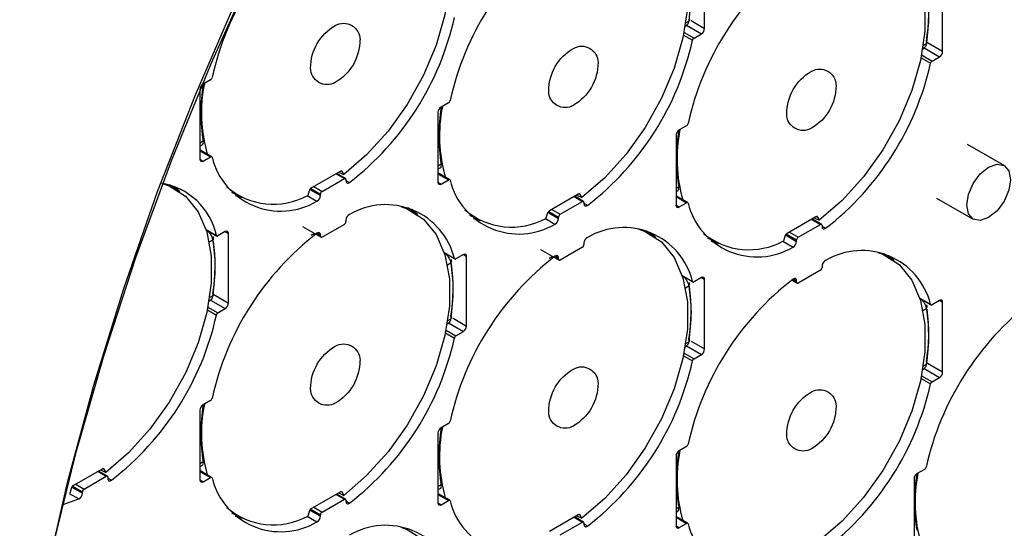
# Model space of a CAD drawing. Extents: x 13.2 to 105.2, y 1.2 to 77.7.
# Drawn here: x 20.2 to 22.4, y 57.6 to 58.7 of the extents above; entities that cross this region are included whole.
import ezdxf

# ---------------------------------------------------------------- set-up
doc = ezdxf.new("R2010")
doc.units = 0
doc.header["$MEASUREMENT"] = 0
doc.layers.get('0').update_dxf_attribs({"linetype": 'CONTINUOUS'})
doc.layers.add('OBJECT', color=7, linetype='CONTINUOUS')

# ---------------------------------------------------------------- blocks, each defined once
blk = doc.blocks.new('LEFT4', base_point=(13.665, 9.071))
for start, end in [(300, 0), (240, 300)]:
    blk.add_arc((13.809, 8.821), 0.289, start, end)
blk = doc.blocks.new('LEFT3', base_point=(13.665, 9.071))
blk.add_arc((14.098, 9.321), 0.866, 180, 240)
blk = doc.blocks.new('LEFT2', base_point=(13.665, 9.071))
for start, end in [(120, 180), (60, 120)]:
    blk.add_arc((13.52, 9.321), 0.289, start, end)
blk = doc.blocks.new('LEFT1', base_point=(13.665, 9.071))
blk.add_arc((13.232, 8.821), 0.866, 0, 60)
blk = doc.blocks.new('left')
for name in ['LEFT2', 'LEFT1', 'LEFT3', 'LEFT4']:
    blk.add_blockref(name, (0, 0))

msp = doc.modelspace()

# ---------------------------------------------------------------- linework, layer by layer
for p, q in [((21.7478, 58.6822), (21.7478, 58.8374)), ((22.2782, 58.6312), (22.2782, 58.7863)), ((21.7047, 58.6873), (21.7086, 58.6896)), ((21.7059, 58.6947), (21.7125, 58.6985)), ((21.7077, 58.6891), (21.7408, 58.67)), ((21.718, 58.6995), (21.7478, 58.6822)), ((21.7009, 58.6671), (21.7209, 58.6555)), ((21.7021, 58.6732), (21.7243, 58.6605)), ((21.7243, 58.6605), (21.7408, 58.67)), ((22.2339, 58.6369), (22.2378, 58.6391)), ((22.2351, 58.6442), (22.2417, 58.6481)), ((22.2369, 58.6386), (22.2711, 58.6189)), ((22.2442, 58.6507), (22.2782, 58.6312)), ((22.2301, 58.6166), (22.2512, 58.6044)), ((22.2313, 58.6228), (22.2546, 58.6094)), ((22.2546, 58.6094), (22.2711, 58.6189)), ((20.6471, 58.5673), (20.6306, 58.5578)), ((20.6235, 58.5456), (20.6235, 58.3904)), ((21.1612, 58.5056), (21.1571, 58.5033)), ((21.1775, 58.5163), (21.1609, 58.5067)), ((21.1612, 58.5056), (21.1612, 58.5069)), ((21.1539, 58.4945), (21.1539, 58.3393)), ((21.7078, 58.4652), (21.6913, 58.4557)), ((21.6842, 58.4434), (21.6842, 58.2883)), ((20.6308, 58.4305), (20.6235, 58.4263)), ((20.6235, 58.4196), (20.6287, 58.4226)), ((22.4152, 58.3765), (22.3339, 58.4235)), ((20.6496, 58.3961), (20.6235, 58.4112)), ((20.6235, 58.4095), (20.6471, 58.3959)), ((20.6306, 58.3863), (20.6471, 58.3959)), ((20.6235, 58.3904), (20.6306, 58.3863)), ((21.1612, 58.3794), (21.1539, 58.3752)), ((20.9359, 58.3636), (20.872, 58.3267)), ((20.9267, 58.3583), (20.9453, 58.3475)), ((20.9478, 58.3478), (20.9282, 58.3591)), ((20.9325, 58.3616), (20.944, 58.3562)), ((20.9404, 58.363), (20.9377, 58.3643)), ((20.9404, 58.363), (20.9397, 58.3638)), ((20.941, 58.3626), (20.9404, 58.363)), ((20.944, 58.3562), (20.9404, 58.363)), ((20.944, 58.3562), (20.941, 58.3626)), ((21.1539, 58.3685), (21.159, 58.3715)), ((21.18, 58.345), (21.1539, 58.3601)), ((21.1539, 58.3584), (21.1775, 58.3448)), ((20.5763, 58.3199), (20.5561, 58.3333)), ((20.5785, 58.3184), (20.5663, 58.3302)), ((20.8772, 58.3297), (20.8958, 58.319)), ((20.8958, 58.319), (20.9453, 58.3475)), ((20.9488, 58.3455), (20.9488, 58.3424)), ((20.9488, 58.3435), (20.9568, 58.3389)), ((21.1539, 58.3393), (21.1609, 58.3353)), ((21.1609, 58.3353), (21.1775, 58.3448)), ((20.6941, 58.3171), (20.7158, 58.3064)), ((20.702, 58.3098), (20.7183, 58.3052)), ((20.8628, 58.3095), (20.8843, 58.2971)), ((20.8668, 58.3198), (20.8639, 58.3099)), ((20.8686, 58.3234), (20.8922, 58.3098)), ((20.8704, 58.3255), (20.8922, 58.3128)), ((20.8922, 58.3098), (20.8922, 58.3128)), ((21.4662, 58.3125), (21.4023, 58.2756)), ((21.4781, 58.2967), (21.4585, 58.308)), ((21.4629, 58.3106), (21.4743, 58.3051)), ((21.4708, 58.3119), (21.468, 58.3132)), ((21.4708, 58.3119), (21.47, 58.3128)), ((21.4714, 58.3115), (21.4708, 58.3119)), ((21.4743, 58.3051), (21.4708, 58.3119)), ((21.4743, 58.3051), (21.4714, 58.3115)), ((21.6904, 58.329), (21.6842, 58.3254)), ((21.6842, 58.3187), (21.6882, 58.3211)), ((21.7103, 58.294), (21.6842, 58.309)), ((21.6842, 58.3073), (21.7078, 58.2937)), ((21.4261, 58.2679), (21.4756, 58.2964)), ((21.457, 58.3072), (21.4756, 58.2964)), ((21.4791, 58.2944), (21.4791, 58.2913)), ((21.4791, 58.2925), (21.4871, 58.2879)), ((21.6842, 58.2883), (21.6913, 58.2842)), ((21.6913, 58.2842), (21.7078, 58.2937)), ((22.2649, 58.304), (22.3462, 58.257)), ((21.1066, 58.2688), (21.0865, 58.2822)), ((21.1089, 58.2673), (21.0967, 58.2791)), ((21.2244, 58.266), (21.2461, 58.2553)), ((21.3972, 58.2687), (21.3942, 58.2588)), ((21.3989, 58.2723), (21.4226, 58.2587)), ((21.4007, 58.2744), (21.4226, 58.2617)), ((21.4075, 58.2786), (21.4261, 58.2679)), ((20.9453, 58.2455), (20.8958, 58.2169)), ((20.9488, 58.2547), (20.9488, 58.2516)), ((21.2323, 58.2588), (21.2486, 58.2541)), ((21.3931, 58.2584), (21.4146, 58.246)), ((21.4226, 58.2587), (21.4226, 58.2617)), ((21.9954, 58.2621), (21.9315, 58.2252)), ((21.9564, 58.2168), (22.0059, 58.2454)), ((21.9862, 58.2567), (22.0059, 58.2454)), ((22.0084, 58.2456), (21.9877, 58.2576)), ((21.9921, 58.2601), (22.0035, 58.2547)), ((22, 58.2614), (21.9972, 58.2628)), ((22, 58.2614), (21.9992, 58.2623)), ((22.0006, 58.2611), (22, 58.2614)), ((22.0035, 58.2547), (22, 58.2614)), ((22.0035, 58.2547), (22.0006, 58.2611)), ((22.0095, 58.2433), (22.0095, 58.2403)), ((20.6374, 58.2338), (20.6602, 58.2206)), ((20.6377, 58.2329), (20.6611, 58.2194)), ((20.6801, 58.2292), (20.6636, 58.2196)), ((20.6801, 58.2292), (20.6872, 58.2251)), ((20.6872, 58.0699), (20.6872, 58.2251)), ((20.8521, 58.2404), (20.8933, 58.2166)), ((20.8788, 58.225), (20.8711, 58.2205)), ((20.8828, 58.2244), (20.8922, 58.2189)), ((20.8852, 58.2261), (20.8922, 58.222)), ((20.8922, 58.2189), (20.8922, 58.222)), ((21.6369, 58.2177), (21.6168, 58.2312)), ((21.6392, 58.2162), (21.627, 58.228)), ((21.9281, 58.2219), (21.9529, 58.2076)), ((21.9299, 58.224), (21.9529, 58.2107)), ((21.9367, 58.2282), (21.9564, 58.2168)), ((22.0095, 58.2414), (22.0175, 58.2368)), ((20.6445, 58.2065), (20.6518, 58.2107)), ((21.4791, 58.2036), (21.4791, 58.2005)), ((21.7546, 58.2151), (21.7753, 58.2049)), ((21.7626, 58.2077), (21.7795, 58.2029)), ((21.9223, 58.208), (21.9449, 58.1949)), ((21.9264, 58.2183), (21.9234, 58.2084)), ((21.9529, 58.2076), (21.9529, 58.2107)), ((21.1677, 58.1827), (21.1905, 58.1695)), ((21.168, 58.1818), (21.1914, 58.1683)), ((21.2104, 58.1781), (21.1939, 58.1685)), ((21.2104, 58.1781), (21.2175, 58.174)), ((21.3825, 58.1893), (21.4236, 58.1656)), ((21.4756, 58.1944), (21.4261, 58.1658)), ((22.1661, 58.1673), (22.1469, 58.1801)), ((22.1699, 58.1647), (22.1573, 58.1769)), ((21.1748, 58.1554), (21.1822, 58.1596)), ((21.2175, 58.0188), (21.2175, 58.174)), ((21.4091, 58.1739), (21.4014, 58.1694)), ((21.4131, 58.1733), (21.4226, 58.1678)), ((21.4155, 58.175), (21.4226, 58.1709)), ((21.4226, 58.1678), (21.4226, 58.1709)), ((22.0059, 58.1433), (21.9564, 58.1147)), ((22.0095, 58.1525), (22.0095, 58.1494)), ((21.698, 58.1316), (21.7209, 58.1185)), ((21.6983, 58.1307), (21.7218, 58.1172)), ((21.7408, 58.127), (21.7243, 58.1175)), ((21.7408, 58.127), (21.7478, 58.1229)), ((21.7478, 57.9678), (21.7478, 58.1229)), ((21.9421, 58.1213), (21.9539, 58.1145)), ((21.9434, 58.1222), (21.9529, 58.1168)), ((21.9458, 58.1239), (21.9529, 58.1198)), ((21.9529, 58.1168), (21.9529, 58.1198)), ((20.6544, 58.0889), (20.6872, 58.0699)), ((21.7051, 58.1043), (21.7125, 58.1085)), ((20.6441, 58.075), (20.6479, 58.0773)), ((20.6452, 58.0824), (20.6518, 58.0862)), ((20.6471, 58.0768), (20.6801, 58.0577)), ((22.2273, 58.0812), (22.2512, 58.0674)), ((22.2275, 58.0803), (22.2521, 58.0661)), ((22.2711, 58.0759), (22.2546, 58.0664)), ((22.2711, 58.0759), (22.2782, 58.0718)), ((22.2782, 57.9167), (22.2782, 58.0718)), ((20.6402, 58.0548), (20.6602, 58.0432)), ((20.6415, 58.0609), (20.6636, 58.0482)), ((20.6636, 58.0482), (20.6801, 58.0577)), ((22.2343, 58.0539), (22.2417, 58.0581)), ((21.1744, 58.024), (21.1782, 58.0262)), ((21.1755, 58.0313), (21.1822, 58.0351)), ((21.1774, 58.0257), (21.2104, 58.0066)), ((21.1877, 58.0361), (21.2175, 58.0188)), ((21.1706, 58.0037), (21.1905, 57.9921)), ((21.1718, 58.0098), (21.1939, 57.9971)), ((21.1939, 57.9971), (21.2104, 58.0066)), ((21.7059, 57.9802), (21.7125, 57.984)), ((21.718, 57.985), (21.7478, 57.9678)), ((21.7021, 57.9588), (21.7243, 57.946)), ((21.7047, 57.9729), (21.7086, 57.9751)), ((21.7077, 57.9746), (21.7408, 57.9555)), ((21.7009, 57.9526), (21.7209, 57.9411)), ((21.7243, 57.946), (21.7408, 57.9555)), ((22.2442, 57.9363), (22.2782, 57.9167)), ((22.2339, 57.9224), (22.2378, 57.9247)), ((22.2351, 57.9298), (22.2417, 57.9336)), ((22.2369, 57.9242), (22.2711, 57.9044)), ((22.2301, 57.9022), (22.2512, 57.89)), ((22.2313, 57.9083), (22.2546, 57.8949)), ((22.2546, 57.8949), (22.2711, 57.9044)), ((20.6471, 57.8529), (20.6306, 57.8433)), ((20.6235, 57.8311), (20.6235, 57.676)), ((20.6308, 57.8422), (20.6268, 57.8399)), ((20.6308, 57.8422), (20.6309, 57.8435)), ((21.1612, 57.7911), (21.1571, 57.7888)), ((21.1775, 57.8018), (21.1609, 57.7923)), ((21.1612, 57.7911), (21.1612, 57.7924)), ((21.1539, 57.78), (21.1539, 57.6249)), ((21.7078, 57.7507), (21.6913, 57.7412)), ((20.6308, 57.716), (20.6235, 57.7118)), ((21.6842, 57.7289), (21.6842, 57.5738)), ((20.4056, 57.7002), (20.3417, 57.6633)), ((20.3964, 57.6949), (20.415, 57.6841)), ((20.4175, 57.6844), (20.3978, 57.6957)), ((20.4022, 57.6982), (20.4137, 57.6928)), ((20.4101, 57.6996), (20.4074, 57.7009)), ((20.4101, 57.6996), (20.4093, 57.7005)), ((20.4107, 57.6992), (20.4101, 57.6996)), ((20.4137, 57.6928), (20.4101, 57.6996)), ((20.4137, 57.6928), (20.4107, 57.6992)), ((20.6235, 57.7051), (20.6287, 57.7081)), ((20.6496, 57.6816), (20.6235, 57.6967)), ((20.6235, 57.695), (20.6471, 57.6814)), ((22.2381, 57.6996), (22.2216, 57.6901)), ((20.3655, 57.6556), (20.415, 57.6841)), ((20.4185, 57.6821), (20.4185, 57.679)), ((20.4185, 57.6802), (20.4265, 57.6755)), ((20.6235, 57.676), (20.6306, 57.6719)), ((20.6306, 57.6719), (20.6471, 57.6814)), ((22.2145, 57.6778), (22.2145, 57.5227)), ((22.2206, 57.6887), (22.2185, 57.6875)), ((22.2206, 57.6887), (22.2206, 57.6902)), ((20.3365, 57.6564), (20.3336, 57.6465)), ((20.3383, 57.66), (20.3619, 57.6464)), ((20.34, 57.6621), (20.3619, 57.6494)), ((20.3469, 57.6663), (20.3655, 57.6556)), ((20.3619, 57.6464), (20.3619, 57.6494)), ((20.9404, 57.6485), (20.9377, 57.6498)), ((20.9404, 57.6485), (20.9397, 57.6494)), ((21.1612, 57.6649), (21.1539, 57.6607)), ((21.1539, 57.654), (21.159, 57.657)), ((20.3165, 57.6207), (20.3539, 57.6337)), ((20.3324, 57.6461), (20.3539, 57.6337)), ((20.9359, 57.6491), (20.872, 57.6122)), ((20.8958, 57.6045), (20.9453, 57.6331)), ((20.9267, 57.6438), (20.9453, 57.6331)), ((20.9478, 57.6333), (20.9282, 57.6446)), ((20.9325, 57.6472), (20.944, 57.6417)), ((20.941, 57.6481), (20.9404, 57.6485)), ((20.944, 57.6417), (20.9404, 57.6485)), ((20.944, 57.6417), (20.941, 57.6481)), ((20.9488, 57.631), (20.9488, 57.6279)), ((20.9488, 57.6291), (20.9568, 57.6245)), ((21.18, 57.6306), (21.1539, 57.6456)), ((21.1539, 57.6439), (21.1775, 57.6303)), ((21.1609, 57.6208), (21.1775, 57.6303)), ((20.8668, 57.6053), (20.8639, 57.5955)), ((20.8686, 57.6089), (20.8922, 57.5953)), ((20.8704, 57.611), (20.8922, 57.5984)), ((20.8772, 57.6152), (20.8958, 57.6045)), ((21.1539, 57.6249), (21.1609, 57.6208)), ((21.6904, 57.6145), (21.6842, 57.6109)), ((21.6842, 57.6043), (21.6882, 57.6066)), ((20.6941, 57.6026), (20.7158, 57.5919)), ((20.702, 57.5954), (20.7183, 57.5907)), ((20.8628, 57.595), (20.8843, 57.5826)), ((20.8922, 57.5953), (20.8922, 57.5984)), ((21.4662, 57.598), (21.4023, 57.5611)), ((21.457, 57.5927), (21.4756, 57.582)), ((21.4781, 57.5822), (21.4585, 57.5936)), ((21.4629, 57.5961), (21.4743, 57.5906)), ((21.4708, 57.5974), (21.468, 57.5987)), ((21.4708, 57.5974), (21.47, 57.5983)), ((21.4714, 57.5971), (21.4708, 57.5974)), ((21.4743, 57.5906), (21.4708, 57.5974)), ((21.4743, 57.5906), (21.4714, 57.5971)), ((21.7103, 57.5795), (21.6842, 57.5945)), ((21.6842, 57.5928), (21.7078, 57.5792)), ((21.4261, 57.5534), (21.4756, 57.582)), ((21.4791, 57.5799), (21.4791, 57.5769)), ((21.4791, 57.578), (21.4871, 57.5734)), ((21.6842, 57.5738), (21.6913, 57.5697)), ((21.6913, 57.5697), (21.7078, 57.5792))]:
    msp.add_line(p, q)
at = {"flags": 128}
for points in [[(20.2245, 57.1348), (20.242, 57.2502), (20.2809, 57.4603), (20.3292, 57.673), (20.3869, 57.8874), (20.4537, 58.1028), (20.5293, 58.3185), (20.6136, 58.5338), (20.7061, 58.7479), (20.8067, 58.9601), (20.915, 59.1696), (21.0305, 59.3757), (21.1529, 59.5777), (21.2818, 59.7749), (21.4167, 59.9667), (21.5572, 60.1523), (21.7027, 60.3311), (21.8528, 60.5026), (22.0069, 60.6661), (22.1646, 60.821), (22.3252, 60.9669), (22.4883, 61.1032)], [(20.222, 57.1334), (20.2512, 57.3099), (20.2948, 57.5229), (20.3478, 57.738), (20.4099, 57.9546), (20.4811, 58.1719), (20.561, 58.3892), (20.6494, 58.6057), (20.746, 58.8207), (20.8504, 59.0336), (20.9623, 59.2434), (21.0814, 59.4496), (21.2072, 59.6515), (21.3393, 59.8484), (21.4772, 60.0395), (21.6205, 60.2243), (21.7687, 60.4022), (21.9213, 60.5724), (22.0778, 60.7345), (22.2376, 60.888), (22.4003, 61.0322)], [(21.0708, 59), (21.0854, 58.9948), (21.1215, 58.9717), (21.1499, 58.9371), (21.1693, 58.892), (21.1792, 58.8382), (21.1792, 58.7776), (21.1693, 58.7124), (21.1499, 58.6449), (21.1215, 58.5775), (21.0854, 58.5127), (21.0427, 58.4528), (20.995, 58.4), (20.944, 58.3562)], [(21.6011, 58.9489), (21.6157, 58.9437), (21.6519, 58.9206), (21.6802, 58.886), (21.6997, 58.8409), (21.7096, 58.7872), (21.7096, 58.7266), (21.6997, 58.6613), (21.6802, 58.5938), (21.6519, 58.5264), (21.6157, 58.4616), (21.573, 58.4018), (21.5253, 58.3489), (21.4743, 58.3051)], [(22.1335, 58.8975), (22.1449, 58.8932), (22.1811, 58.8702), (22.2094, 58.8355), (22.2289, 58.7905), (22.2388, 58.7367), (22.2388, 58.6761), (22.2289, 58.6109), (22.2094, 58.5434), (22.1811, 58.476), (22.1449, 58.4112), (22.1022, 58.3513), (22.0545, 58.2985), (22.0035, 58.2547)], [(22.3319, 58.2886), (22.3356, 58.3123), (22.3462, 58.3367), (22.362, 58.3581), (22.3807, 58.3731), (22.3994, 58.3796), (22.4152, 58.3765), (22.4258, 58.3644), (22.4295, 58.345), (22.4258, 58.3213), (22.4152, 58.2969), (22.3994, 58.2755), (22.3807, 58.2604), (22.362, 58.254), (22.3462, 58.257), (22.3356, 58.2692), (22.3319, 58.2886)], [(20.941, 58.3626), (20.9407, 58.3632), (20.9402, 58.3637), (20.9396, 58.3641), (20.939, 58.3643), (20.9383, 58.3643), (20.9375, 58.3642), (20.9367, 58.364), (20.9359, 58.3636)], [(20.5404, 58.3366), (20.555, 58.3314), (20.5912, 58.3083), (20.6195, 58.2737), (20.639, 58.2286), (20.6489, 58.1749), (20.6489, 58.1143), (20.639, 58.049), (20.6195, 57.9815), (20.5912, 57.9141), (20.555, 57.8493), (20.5123, 57.7895), (20.4646, 57.7366), (20.4137, 57.6928)], [(20.9488, 58.3424), (20.949, 58.3408), (20.9494, 58.3394), (20.9502, 58.3384), (20.9512, 58.3377), (20.9524, 58.3374), (20.9538, 58.3375), (20.9553, 58.338), (20.9568, 58.3389)], [(21.4714, 58.3115), (21.471, 58.3122), (21.4705, 58.3126), (21.47, 58.313), (21.4693, 58.3132), (21.4686, 58.3133), (21.4678, 58.3132), (21.467, 58.3129), (21.4662, 58.3125)], [(21.0708, 58.2855), (21.0854, 58.2803), (21.1215, 58.2573), (21.1499, 58.2226), (21.1693, 58.1776), (21.1792, 58.1238), (21.1792, 58.0632), (21.1693, 57.9979), (21.1499, 57.9304), (21.1215, 57.8631), (21.0854, 57.7983), (21.0427, 57.7384), (20.995, 57.6856), (20.944, 57.6417)], [(21.4791, 58.2913), (21.4793, 58.2897), (21.4798, 58.2883), (21.4805, 58.2873), (21.4816, 58.2866), (21.4828, 58.2863), (21.4842, 58.2864), (21.4856, 58.2869), (21.4871, 58.2879)], [(22.0006, 58.2611), (22.0002, 58.2617), (21.9997, 58.2622), (21.9992, 58.2626), (21.9985, 58.2628), (21.9978, 58.2628), (21.997, 58.2627), (21.9963, 58.2625), (21.9954, 58.2621)], [(20.8922, 58.222), (20.8921, 58.2236), (20.8916, 58.225), (20.8909, 58.2261), (20.8898, 58.2267), (20.8886, 58.227), (20.8872, 58.2269), (20.8858, 58.2264), (20.8843, 58.2255)], [(21.6011, 58.2345), (21.6157, 58.2292), (21.6519, 58.2062), (21.6802, 58.1715), (21.6997, 58.1265), (21.7096, 58.0727), (21.7096, 58.0121), (21.6997, 57.9469), (21.6802, 57.8793), (21.6519, 57.812), (21.6157, 57.7472), (21.573, 57.6873), (21.5253, 57.6345), (21.4743, 57.5906)], [(22.0095, 58.2403), (22.0096, 58.2386), (22.0101, 58.2373), (22.0109, 58.2362), (22.0119, 58.2355), (22.0131, 58.2352), (22.0145, 58.2353), (22.016, 58.2359), (22.0175, 58.2368)], [(21.4226, 58.1709), (21.4224, 58.1725), (21.4219, 58.1739), (21.4212, 58.175), (21.4202, 58.1757), (21.4189, 58.176), (21.4176, 58.1758), (21.4161, 58.1753), (21.4146, 58.1744)], [(22.1335, 58.183), (22.1449, 58.1788), (22.1811, 58.1557), (22.2094, 58.1211), (22.2289, 58.076), (22.2388, 58.0223), (22.2388, 57.9617), (22.2289, 57.8964), (22.2094, 57.8289), (22.1811, 57.7615), (22.1449, 57.6967), (22.1022, 57.6369), (22.0545, 57.584), (22.0035, 57.5402)], [(21.9529, 58.1198), (21.9527, 58.1215), (21.9523, 58.1228), (21.9515, 58.1239), (21.9505, 58.1246), (21.9493, 58.1249), (21.9479, 58.1247), (21.9464, 58.1242), (21.9449, 58.1233)], [(20.4107, 57.6992), (20.4103, 57.6998), (20.4099, 57.7003), (20.4093, 57.7007), (20.4087, 57.7009), (20.4079, 57.701), (20.4072, 57.7008), (20.4064, 57.7006), (20.4056, 57.7002)], [(20.4185, 57.679), (20.4186, 57.6774), (20.4191, 57.676), (20.4199, 57.675), (20.4209, 57.6743), (20.4221, 57.674), (20.4235, 57.6741), (20.425, 57.6746), (20.4265, 57.6755)], [(20.941, 57.6481), (20.9407, 57.6488), (20.9402, 57.6493), (20.9396, 57.6496), (20.939, 57.6498), (20.9383, 57.6499), (20.9375, 57.6498), (20.9367, 57.6495), (20.9359, 57.6491)], [(20.9488, 57.6279), (20.949, 57.6263), (20.9494, 57.6249), (20.9502, 57.6239), (20.9512, 57.6232), (20.9524, 57.6229), (20.9538, 57.623), (20.9553, 57.6236), (20.9568, 57.6245)], [(21.4714, 57.5971), (21.471, 57.5977), (21.4705, 57.5982), (21.47, 57.5985), (21.4693, 57.5987), (21.4686, 57.5988), (21.4678, 57.5987), (21.467, 57.5984), (21.4662, 57.598)], [(21.0708, 57.5711), (21.0854, 57.5658), (21.1215, 57.5428), (21.1499, 57.5081), (21.1693, 57.4631), (21.1792, 57.4093), (21.1792, 57.3487), (21.1693, 57.2835), (21.1499, 57.2159), (21.1215, 57.1486), (21.0854, 57.0838), (21.0427, 57.0239), (20.995, 56.9711), (20.944, 56.9272)], [(21.4791, 57.5769), (21.4793, 57.5752), (21.4798, 57.5739), (21.4805, 57.5728), (21.4816, 57.5721), (21.4828, 57.5718), (21.4842, 57.5719), (21.4856, 57.5725), (21.4871, 57.5734)]]:
    msp.add_lwpolyline(points, dxfattribs=at)
for centre, radius, start, end in [((21.2756, 58.4331), 0.6404, 127.6669, 167.4441), ((21.8059, 58.382), 0.6404, 127.6669, 167.4441), ((22.3362, 58.3309), 0.6404, 127.6669, 167.4441), ((21.8549, 58.717), 0.3923, 350.615, 7.8712), ((20.5655, 58.8458), 0.6404, 307.6669, 347.4441), ((21.7325, 58.6829), 0.0154, 302.6054, 357.3948), ((21.7285, 58.6539), 0.00784, 122.9307, 167.8606), ((21.0958, 58.7947), 0.6404, 307.6669, 347.4441), ((22.2628, 58.6319), 0.0154, 302.6054, 357.3946), ((21.6262, 58.7437), 0.6404, 307.6669, 347.4441), ((22.2589, 58.6028), 0.00784, 122.9315, 167.8602), ((20.6429, 58.5739), 0.00784, 302.9319, 347.86), ((20.6389, 58.5449), 0.0154, 122.6055, 177.3945), ((20.9925, 58.4936), 0.3671, 170.103, 189.897), ((20.96, 58.4937), 0.3331, 168.6139, 196.0319), ((21.1692, 58.4938), 0.0154, 122.6057, 177.3945), ((21.5228, 58.4425), 0.3671, 170.1032, 189.8968), ((21.4903, 58.4426), 0.333, 168.6136, 196.0323), ((21.1732, 58.5228), 0.00784, 302.9313, 347.86), ((21.7035, 58.4718), 0.00784, 302.9314, 347.8601), ((21.6996, 58.4427), 0.0154, 122.6055, 177.3945), ((22.052, 58.3921), 0.3671, 170.1031, 189.8969), ((22.0188, 58.3921), 0.3324, 168.8199, 196.0428), ((20.6485, 58.3943), 0.0021, 16.1681, 130.9839), ((20.6279, 58.3897), 0.00437, 170.7852, 309.2026), ((20.8038, 58.433), 0.158, 193.9774, 300.6068), ((20.5141, 58.1895), 0.1493, 12.0288, 81.4821), ((20.9467, 58.3458), 0.00218, 350.7858, 129.202), ((21.1582, 58.3386), 0.00437, 170.7852, 309.2026), ((21.1788, 58.3432), 0.0021, 16.172, 130.98), ((21.3342, 58.3819), 0.158, 193.9773, 300.6069), ((20.7875, 58.4499), 0.1595, 229.2807, 298.6331), ((20.8786, 58.3164), 0.0123, 122.7865, 163.8847), ((20.8773, 58.3103), 0.015, 297.8345, 357.8756), ((20.8999, 58.3125), 0.00768, 122.6049, 177.3946), ((21.0372, 58.1314), 0.158, 13.9773, 120.6068), ((21.477, 58.2948), 0.00218, 350.7879, 129.2036), ((21.6885, 58.2876), 0.00437, 170.7861, 309.2032), ((21.7092, 58.2921), 0.0021, 16.1717, 130.9798), ((21.8645, 58.3309), 0.158, 193.9773, 300.6069), ((20.9638, 58.2541), 0.015, 117.8345, 177.8752), ((21.3178, 58.3988), 0.1595, 229.2807, 298.6331), ((21.409, 58.2653), 0.0123, 122.7852, 163.8852), ((21.4303, 58.2614), 0.00768, 122.6054, 177.3948), ((20.9411, 58.2519), 0.00768, 302.6065, 357.3939), ((21.4076, 58.2592), 0.015, 297.8343, 357.8756), ((22.0073, 58.2437), 0.00218, 350.7856, 129.2042), ((21.2756, 57.7186), 0.6404, 127.6669, 167.4441), ((20.6622, 58.2212), 0.0021, 196.1681, 310.9839), ((20.6829, 58.2258), 0.00437, 350.7858, 129.2027), ((21.5676, 58.0803), 0.158, 13.9773, 120.6068), ((21.8469, 58.3489), 0.16, 230.6167, 298.5691), ((21.9382, 58.2148), 0.0123, 122.786, 163.8849), ((20.265, 58.1551), 0.3923, 350.6147, 7.8715), ((20.8944, 58.2186), 0.00218, 170.7871, 309.2036), ((21.4715, 58.2009), 0.00768, 302.6055, 357.3938), ((21.4941, 58.203), 0.015, 117.8343, 177.876), ((21.9379, 58.2082), 0.015, 297.8344, 357.8756), ((21.9606, 58.2103), 0.00768, 122.6056, 177.3942), ((21.2132, 58.1747), 0.00437, 350.7854, 129.2031), ((22.0979, 58.0292), 0.158, 13.9773, 120.6069), ((21.8059, 57.6675), 0.6404, 127.6669, 167.4441), ((20.7953, 58.1041), 0.3923, 350.6149, 7.8713), ((21.1926, 58.1701), 0.0021, 196.1696, 310.9805), ((21.4247, 58.1675), 0.00218, 170.7853, 309.2032), ((22.0245, 58.1519), 0.015, 117.8344, 177.8756), ((22.0018, 58.1498), 0.00768, 302.6051, 357.3948), ((22.3362, 57.6164), 0.6404, 127.6669, 167.4441), ((21.7229, 58.119), 0.0021, 196.1712, 310.9796), ((21.7435, 58.1236), 0.00437, 350.7856, 129.2035), ((21.9551, 58.1164), 0.00218, 170.7867, 309.2031), ((21.3257, 58.053), 0.3923, 350.615, 7.8713), ((20.6718, 58.0706), 0.0154, 302.6057, 357.3948), ((22.8666, 57.5653), 0.6404, 127.6669, 167.4441), ((22.2532, 58.068), 0.0021, 196.1713, 310.9795), ((22.2739, 58.0725), 0.00437, 350.7858, 129.2035), ((20.6679, 58.0416), 0.00783, 122.9294, 167.8619), ((21.8549, 58.0025), 0.3923, 350.615, 7.8712), ((20.0352, 58.1824), 0.6404, 307.6669, 347.4441), ((21.2022, 58.0195), 0.0154, 302.6055, 357.3948), ((20.5655, 58.1313), 0.6404, 307.6669, 347.4441), ((21.1982, 57.9905), 0.00784, 122.931, 167.8609), ((21.7325, 57.9685), 0.0154, 302.6054, 357.3947), ((21.0958, 58.0803), 0.6404, 307.6669, 347.4441), ((21.7285, 57.9394), 0.00784, 122.9314, 167.8603), ((22.2628, 57.9174), 0.0154, 302.6054, 357.3946), ((22.2589, 57.8883), 0.00784, 122.9315, 167.8602), ((21.6262, 58.0292), 0.6404, 307.6669, 347.4441), ((20.6429, 57.8595), 0.00784, 302.9304, 347.8616), ((20.6389, 57.8304), 0.0154, 122.6055, 177.3948), ((20.9925, 57.7791), 0.3671, 170.103, 189.897), ((20.96, 57.7793), 0.3331, 168.6139, 196.0319), ((21.1732, 57.8084), 0.00784, 302.9321, 347.8596), ((21.1692, 57.7793), 0.0154, 122.6056, 177.3947), ((21.5228, 57.728), 0.3671, 170.1032, 189.8968), ((21.4903, 57.7282), 0.333, 168.6136, 196.0323), ((21.6996, 57.7282), 0.0154, 122.6055, 177.3945), ((22.052, 57.6776), 0.3671, 170.1031, 189.8969), ((22.0188, 57.6776), 0.3324, 168.8199, 196.0428), ((21.7035, 57.7573), 0.00784, 302.9314, 347.8601), ((22.2339, 57.7062), 0.00784, 302.9304, 347.8607), ((20.4163, 57.6824), 0.00218, 350.7807, 129.2049), ((20.6279, 57.6753), 0.00437, 170.7854, 309.2031), ((20.6485, 57.6798), 0.0021, 16.1681, 130.982), ((20.8038, 57.7186), 0.158, 193.9774, 300.6068), ((22.2299, 57.6771), 0.0154, 122.6056, 177.3945), ((22.5824, 57.6264), 0.3671, 170.2357, 189.7643), ((22.5492, 57.6265), 0.3324, 168.8198, 196.0429), ((20.3483, 57.653), 0.0123, 122.7847, 163.8863), ((20.3696, 57.6491), 0.00768, 122.6022, 177.3971), ((20.3469, 57.6469), 0.015, 297.8339, 357.876), ((20.9467, 57.6314), 0.00218, 350.7854, 129.2029), ((21.1788, 57.6287), 0.0021, 16.1724, 130.9784), ((21.3342, 57.6675), 0.158, 193.9773, 300.6069), ((20.7875, 57.7354), 0.1595, 229.2807, 298.6331), ((20.8786, 57.6019), 0.0123, 122.786, 163.8852), ((21.1582, 57.6242), 0.00437, 170.7855, 309.2028), ((20.8773, 57.5958), 0.015, 297.8344, 357.8759), ((20.8999, 57.598), 0.00768, 122.6045, 177.3948), ((21.0372, 57.4169), 0.158, 13.9773, 120.6069), ((21.477, 57.5803), 0.00218, 350.7879, 129.2036), ((21.6885, 57.5731), 0.00437, 170.7861, 309.2032), ((21.7092, 57.5776), 0.0021, 16.1717, 130.9798), ((21.8645, 57.6164), 0.158, 193.9773, 300.6069)]:
    msp.add_arc(centre, radius, start, end)
for points in [[(21.7125, 58.823), (21.7151, 58.8038), (21.7202, 58.7652), (21.7151, 58.7207), (21.7125, 58.6985)], [(22.2417, 58.7726), (22.2443, 58.7533), (22.2494, 58.7148), (22.2443, 58.6703), (22.2417, 58.6481)], [(20.6518, 58.2107), (20.6544, 58.1914), (20.6595, 58.1529), (20.6544, 58.1084), (20.6518, 58.0862)], [(21.1822, 58.1596), (21.1847, 58.1404), (21.1899, 58.1018), (21.1847, 58.0573), (21.1822, 58.0351)], [(21.7125, 58.1085), (21.7151, 58.0893), (21.7202, 58.0507), (21.7151, 58.0063), (21.7125, 57.984)], [(22.2417, 58.0581), (22.2443, 58.0388), (22.2494, 58.0003), (22.2443, 57.9558), (22.2417, 57.9336)]]:
    msp.add_open_spline(points, degree=3)
for points, knots in [([(21.7127, 58.7035), (21.7133, 58.703), (21.7144, 58.7021), (21.7149, 58.7007), (21.7143, 58.6994), (21.7131, 58.6988), (21.7125, 58.6985)], [0, 0, 0, 0, 0.249994, 0.499999, 0.750006, 1, 1, 1, 1]), ([(21.7125, 58.6985), (21.7123, 58.6973), (21.712, 58.695), (21.7105, 58.6917), (21.709, 58.6895), (21.7075, 58.6891), (21.7073, 58.689)], [0, 0, 0, 0, 0.281816, 0.532702, 0.940347, 1, 1, 1, 1]), ([(22.2417, 58.6481), (22.2415, 58.6468), (22.2412, 58.6445), (22.2397, 58.6413), (22.2382, 58.639), (22.2367, 58.6386), (22.2365, 58.6386)], [0, 0, 0, 0, 0.281813, 0.532704, 0.940348, 1, 1, 1, 1]), ([(22.2419, 58.653), (22.2425, 58.6526), (22.2436, 58.6517), (22.2441, 58.6503), (22.2435, 58.6489), (22.2423, 58.6484), (22.2417, 58.6481)], [0, 0, 0, 0, 0.249995, 0.5, 0.750008, 1, 1, 1, 1]), ([(20.6286, 58.4227), (20.6292, 58.4232), (20.6307, 58.4242), (20.6313, 58.4271), (20.631, 58.4295), (20.6308, 58.4305)], [0, 0, 0, 0, 0.316274, 0.741761, 1, 1, 1, 1]), ([(21.1589, 58.3717), (21.1596, 58.3721), (21.1611, 58.3731), (21.1616, 58.376), (21.1613, 58.3785), (21.1612, 58.3794)], [0, 0, 0, 0, 0.3162728, 0.7417596, 1, 1, 1, 1]), ([(21.6881, 58.3212), (21.6888, 58.3216), (21.6903, 58.3226), (21.6908, 58.3256), (21.6905, 58.328), (21.6904, 58.329)], [0, 0, 0, 0, 0.3162712, 0.7417604, 1, 1, 1, 1]), ([(20.6378, 58.2333), (20.6395, 58.232), (20.6429, 58.2292), (20.6472, 58.2234), (20.6498, 58.2183), (20.6513, 58.214), (20.6517, 58.2119), (20.6518, 58.2107)], [0, 0, 0, 0, 0.243522, 0.500743, 0.717179, 0.850382, 1, 1, 1, 1]), ([(20.6518, 58.2107), (20.6524, 58.2113), (20.6537, 58.2125), (20.6542, 58.2146), (20.6538, 58.2166), (20.6526, 58.2176), (20.652, 58.2181)], [0, 0, 0, 0, 0.249996, 0.5, 0.750005, 1, 1, 1, 1]), ([(21.1681, 58.1822), (21.1698, 58.1809), (21.1732, 58.1781), (21.1775, 58.1723), (21.1802, 58.1672), (21.1816, 58.163), (21.182, 58.1608), (21.1822, 58.1596)], [0, 0, 0, 0, 0.2435218, 0.5007447, 0.7171797, 0.8503833, 1, 1, 1, 1]), ([(21.1822, 58.1596), (21.1828, 58.1602), (21.184, 58.1614), (21.1846, 58.1635), (21.1841, 58.1656), (21.1829, 58.1665), (21.1823, 58.167)], [0, 0, 0, 0, 0.249994, 0.500006, 0.750008, 1, 1, 1, 1]), ([(21.6985, 58.1311), (21.7001, 58.1298), (21.7035, 58.127), (21.7078, 58.1213), (21.7105, 58.1161), (21.712, 58.1119), (21.7123, 58.1097), (21.7125, 58.1085)], [0, 0, 0, 0, 0.243522, 0.500744, 0.717179, 0.850382, 1, 1, 1, 1]), ([(21.7125, 58.1085), (21.7131, 58.1091), (21.7143, 58.1103), (21.7149, 58.1125), (21.7144, 58.1145), (21.7133, 58.1155), (21.7127, 58.116)], [0, 0, 0, 0, 0.249994, 0.5, 0.750006, 1, 1, 1, 1]), ([(20.652, 58.0912), (20.6526, 58.0907), (20.6538, 58.0898), (20.6542, 58.0884), (20.6537, 58.0871), (20.6524, 58.0865), (20.6518, 58.0862)], [0, 0, 0, 0, 0.249995, 0.499999, 0.750003, 1, 1, 1, 1]), ([(20.6518, 58.0862), (20.6517, 58.085), (20.6513, 58.0827), (20.6498, 58.0794), (20.6483, 58.0771), (20.6468, 58.0768), (20.6466, 58.0767)], [0, 0, 0, 0, 0.281816, 0.532702, 0.940347, 1, 1, 1, 1]), ([(22.2277, 58.0807), (22.2293, 58.0794), (22.2327, 58.0766), (22.237, 58.0708), (22.2397, 58.0657), (22.2412, 58.0614), (22.2415, 58.0593), (22.2417, 58.0581)], [0, 0, 0, 0, 0.2435218, 0.5007446, 0.7171797, 0.8503825, 1, 1, 1, 1]), ([(22.2417, 58.0581), (22.2423, 58.0587), (22.2435, 58.0599), (22.2441, 58.062), (22.2436, 58.064), (22.2425, 58.065), (22.2419, 58.0655)], [0, 0, 0, 0, 0.249992, 0.5, 0.750005, 1, 1, 1, 1]), ([(21.1822, 58.0351), (21.182, 58.0339), (21.1816, 58.0316), (21.1801, 58.0284), (21.1786, 58.0261), (21.1772, 58.0257), (21.177, 58.0256)], [0, 0, 0, 0, 0.281813, 0.532703, 0.940348, 1, 1, 1, 1]), ([(21.1823, 58.0401), (21.1829, 58.0396), (21.1841, 58.0388), (21.1846, 58.0373), (21.184, 58.036), (21.1828, 58.0354), (21.1822, 58.0351)], [0, 0, 0, 0, 0.249992, 0.499994, 0.750006, 1, 1, 1, 1]), ([(21.7125, 57.984), (21.7123, 57.9828), (21.712, 57.9805), (21.7105, 57.9773), (21.709, 57.975), (21.7075, 57.9746), (21.7073, 57.9745)], [0, 0, 0, 0, 0.281814, 0.532703, 0.940347, 1, 1, 1, 1]), ([(21.7127, 57.989), (21.7133, 57.9886), (21.7144, 57.9877), (21.7149, 57.9862), (21.7143, 57.9849), (21.7131, 57.9843), (21.7125, 57.984)], [0, 0, 0, 0, 0.2499939, 0.4999996, 0.7500059, 1, 1, 1, 1]), ([(22.2419, 57.9386), (22.2425, 57.9381), (22.2436, 57.9372), (22.2441, 57.9358), (22.2435, 57.9345), (22.2423, 57.9339), (22.2417, 57.9336)], [0, 0, 0, 0, 0.249995, 0.5, 0.750008, 1, 1, 1, 1]), ([(22.2417, 57.9336), (22.2415, 57.9324), (22.2412, 57.9301), (22.2397, 57.9268), (22.2382, 57.9245), (22.2367, 57.9242), (22.2365, 57.9241)], [0, 0, 0, 0, 0.281813, 0.532704, 0.940348, 1, 1, 1, 1]), ([(20.6286, 57.7083), (20.6292, 57.7087), (20.6307, 57.7097), (20.6313, 57.7126), (20.631, 57.7151), (20.6308, 57.716)], [0, 0, 0, 0, 0.316272, 0.741761, 1, 1, 1, 1]), ([(21.1589, 57.6572), (21.1596, 57.6576), (21.1611, 57.6586), (21.1616, 57.6615), (21.1613, 57.664), (21.1612, 57.6649)], [0, 0, 0, 0, 0.316272, 0.741761, 1, 1, 1, 1]), ([(21.6881, 57.6067), (21.6888, 57.6072), (21.6903, 57.6082), (21.6908, 57.6111), (21.6905, 57.6136), (21.6904, 57.6145)], [0, 0, 0, 0, 0.316272, 0.741761, 1, 1, 1, 1])]:
    msp.add_open_spline(points, degree=3, knots=knots)

# ---------------------------------------------------------------- block references
at = {"layer": 'OBJECT', "xscale": -0.1268874960734405, "yscale": 0.1268874960734405, "zscale": 0.1268874960734405}
for p in [(20.9251, 58.6252), (21.4555, 58.5741), (21.9858, 58.523), (20.9251, 57.9107), (21.4555, 57.8596), (21.9858, 57.8086)]:
    msp.add_blockref('left', p, dxfattribs=at)

doc.saveas('drawing.dxf')
